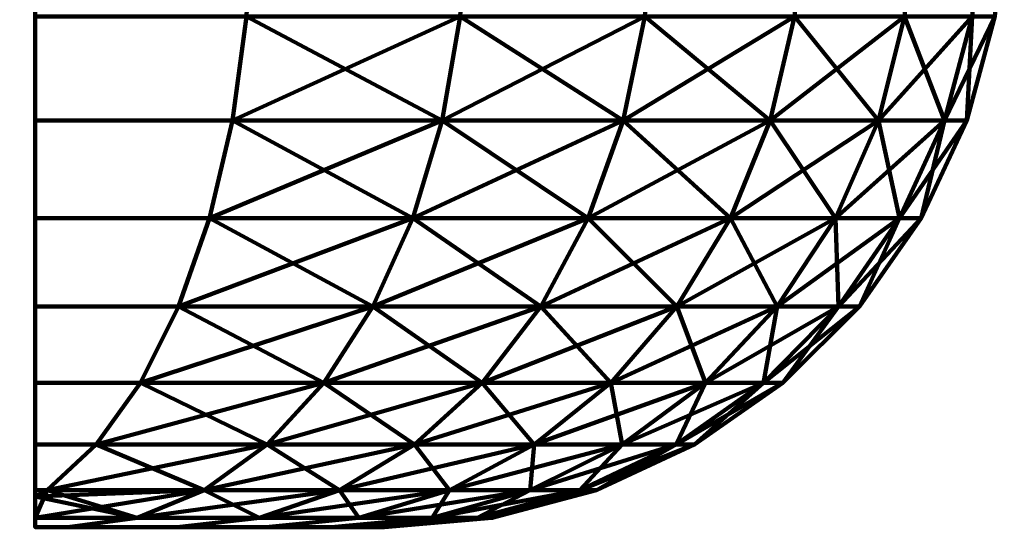
# Model space of a CAD drawing. Units: millimetres. Extents: x -309 to 309, y -25 to 2025.
# Drawn here: x -276 to -260, y -25 to -17 of the extents above; entities that cross this region are included whole.
import ezdxf

# ---------------------------------------------------------------- set-up
doc = ezdxf.new("R2010")
doc.units = ezdxf.units.MM
doc.layers.add('Vertikal', color=4, linetype='Continuous', lineweight=35)

msp = doc.modelspace()

# ---------------------------------------------------------------- meshes
at = {"layer": 'Vertikal', "color": 16, "lineweight": 80}
mesh = msp.add_polyface(dxfattribs=at)
corners = [(-275.4, -24.848, 271.006), (-273.748, -24.848, 272.163), (-274.868, -25, 273.498), (-275.4, -25, 273.126), (-274.868, -25, 295.502), (-273.748, -24.848, 296.837), (-275.4, -24.848, 297.994), (-275.4, -25, 295.874), (-275.4, -24.502, 299.569), (-275.202, -24.397, 299.911), (-275.4, -24.397, 300.003), (-275.4, -15, 261.737), (-275.4, -16.736, 261.905), (-275.4, -15, 307.263), (-275.4, -7.518, 287.236), (-275.4, -16.736, 307.095), (-275.4, -18.42, 262.402), (-275.4, -18.42, 306.598), (-275.4, -20, 263.215), (-275.4, -20, 305.785), (-275.4, -21.428, 264.318), (-275.4, -21.428, 304.682), (-275.4, -22.66, 265.678), (-275.4, -22.66, 303.322), (-275.4, -23.66, 267.254), (-275.4, -23.66, 301.746), (-275.4, -24.397, 268.997), (-275.4, -24.502, 269.431), (-292.8, -22.66, 303.322), (-292.8, -22.66, 265.678), (-292.8, -21.428, 264.318), (-292.8, -21.428, 304.682), (-292.8, -20, 263.215), (-292.8, -20, 305.785), (-292.8, -18.42, 262.402), (-292.8, -18.42, 306.598), (-292.8, -24.848, 271.006), (-292.8, -25, 295.874), (-292.8, -25, 273.126), (-274.41, -23.66, 267.716), (-275.202, -24.397, 269.089), (-274.41, -23.66, 301.284)]
mesh.append_faces([[corners[k] for k in face] for face in [(0, 1, 2, 3), (4, 5, 6, 7), (8, 9, 10), (6, 5, 9, 8), (24, 39, 40, 26), (26, 40, 27), (9, 41, 25, 10)]], dxfattribs={"color": 16})
mesh.append_faces([[corners[k] for k in face] for face in [(6, 3, 7), (36, 37, 38)]], dxfattribs={"vtx0": -1, "color": 16})
mesh.append_faces([[corners[k] for k in face] for face in [(13, 12, 15), (15, 16, 17), (17, 18, 19), (19, 20, 21), (21, 22, 23), (23, 24, 25), (25, 26, 10), (10, 27, 8), (8, 0, 6), (28, 30, 31), (31, 32, 33), (33, 34, 35)]], dxfattribs={"vtx0": -1, "vtx1": -1, "color": 16})
mesh.append_faces([[corners[k] for k in face] for face in [(11, 13, 14)]], dxfattribs={"vtx0": -1, "vtx1": -1, "vtx2": -1, "color": 16})
mesh.append_faces([[corners[k] for k in face] for face in [(15, 12, 16), (17, 16, 18), (19, 18, 20), (21, 20, 22), (23, 22, 24), (25, 24, 26), (10, 26, 27), (8, 27, 0), (6, 0, 3), (28, 29, 30), (31, 30, 32), (33, 32, 34)]], dxfattribs={"vtx0": -1, "vtx2": -1, "color": 16})
mesh.append_faces([[corners[k] for k in face] for face in [(11, 12, 13)]], dxfattribs={"vtx1": -1, "vtx2": -1, "color": 16})
mesh = msp.add_polyface(dxfattribs=at)
corners = [(-275.4, -25, -295.874), (-275.4, -24.848, -297.994), (-273.748, -24.848, -296.837), (-274.868, -25, -295.502), (-275.4, -24.397, -300.003), (-275.202, -24.397, -299.911), (-275.4, -24.502, -299.569), (-275.4, -15, -307.263), (-275.4, -16.736, -307.095), (-275.4, -15, -261.737), (-275.4, -7.518, -281.764), (-275.4, -16.736, -261.905), (-275.4, -18.42, -306.598), (-275.4, -18.42, -262.402), (-275.4, -20, -305.785), (-275.4, -20, -263.215), (-275.4, -21.428, -304.682), (-275.4, -21.428, -264.318), (-275.4, -22.66, -303.322), (-275.4, -22.66, -265.678), (-275.4, -23.66, -301.746), (-275.4, -23.66, -267.254), (-275.4, -24.397, -268.997), (-275.4, -24.502, -269.431), (-275.4, -24.848, -271.006), (-275.4, -25, -273.126), (-292.8, -23.66, -301.746), (-292.8, -24.397, -268.997), (-292.8, -24.397, -300.003), (-292.8, -24.502, -269.431), (-292.8, -24.502, -299.569), (-292.8, -24.848, -271.006), (-292.8, -24.848, -297.994), (-292.8, -25, -273.126), (-292.8, -25, -295.874), (-275.202, -24.397, -269.089), (-274.41, -23.66, -267.716), (-274.41, -23.66, -301.284)]
mesh.append_faces([[corners[k] for k in face] for face in [(0, 1, 2, 3), (4, 5, 6), (6, 5, 2, 1), (22, 35, 36, 21), (23, 35, 22), (4, 20, 37, 5)]], dxfattribs={"color": 16})
mesh.append_faces([[corners[k] for k in face] for face in [(24, 0, 25), (32, 33, 34), (24, 35, 23)]], dxfattribs={"vtx0": -1, "color": 16})
mesh.append_faces([[corners[k] for k in face] for face in [(9, 8, 11), (11, 12, 13), (13, 14, 15), (15, 16, 17), (17, 18, 19), (19, 20, 21), (21, 4, 22), (22, 6, 23), (23, 1, 24), (26, 27, 28), (28, 29, 30), (30, 31, 32)]], dxfattribs={"vtx0": -1, "vtx1": -1, "color": 16})
mesh.append_faces([[corners[k] for k in face] for face in [(7, 9, 10)]], dxfattribs={"vtx0": -1, "vtx1": -1, "vtx2": -1, "color": 16})
mesh.append_faces([[corners[k] for k in face] for face in [(11, 8, 12), (13, 12, 14), (15, 14, 16), (17, 16, 18), (19, 18, 20), (21, 20, 4), (22, 4, 6), (23, 6, 1), (24, 1, 0), (28, 27, 29), (30, 29, 31), (32, 31, 33)]], dxfattribs={"vtx0": -1, "vtx2": -1, "color": 16})
mesh.append_faces([[corners[k] for k in face] for face in [(7, 8, 9)]], dxfattribs={"vtx1": -1, "vtx2": -1, "color": 16})
mesh = msp.add_polyface(dxfattribs=at)
corners = [(-269.738, -25, 284.5), (-273.098, -25, 293.732), (-274.868, -25, 295.502), (-275.4, -25, 295.874), (-275.4, -25, 273.126), (-274.868, -25, 273.498), (-273.098, -25, 275.268), (-275.4, -15, 261.737), (-271.9, -15, 263.369), (-271.976, -16.736, 263.501), (-275.4, -16.736, 261.905), (-271.976, -16.736, 305.499), (-271.9, -15, 305.631), (-275.4, -15, 307.263), (-275.4, -16.736, 307.095), (-275.4, -24.502, 269.431), (-275.202, -24.397, 269.089), (-272.662, -24.397, 270.868), (-273.748, -24.848, 272.163), (-275.4, -24.848, 271.006), (-272.203, -18.42, 263.893), (-275.4, -18.42, 262.402), (-272.572, -20, 264.534), (-275.4, -20, 263.215), (-273.074, -21.428, 265.403), (-275.4, -21.428, 264.318), (-273.693, -22.66, 266.474), (-275.4, -22.66, 265.678), (-274.41, -23.66, 267.716), (-275.4, -23.66, 267.254), (-272.203, -18.42, 305.107), (-275.4, -18.42, 306.598), (-272.572, -20, 304.466), (-275.4, -20, 305.785), (-273.074, -21.428, 303.597), (-275.4, -21.428, 304.682), (-273.693, -22.66, 302.526), (-275.4, -22.66, 303.322), (-274.41, -23.66, 301.284), (-275.4, -23.66, 301.746), (-271.763, -24.848, 274.148), (-271.763, -24.848, 294.852), (-273.748, -24.848, 296.837), (-270.468, -24.397, 273.062), (-269.926, -21.428, 267.608), (-270.721, -22.66, 268.555), (-271.642, -23.66, 269.653), (-270.721, -22.66, 300.445), (-271.642, -23.66, 299.347), (-272.662, -24.397, 298.132), (-275.202, -24.397, 299.911)]
mesh.append_faces([[corners[k] for k in face] for face in [(7, 8, 9, 10), (11, 12, 13, 14), (10, 9, 20, 21), (21, 20, 22, 23), (23, 22, 24, 25), (25, 24, 26, 27), (27, 26, 28, 29), (30, 11, 14, 31), (32, 30, 31, 33), (34, 32, 33, 35), (36, 34, 35, 37), (38, 36, 37, 39), (5, 18, 40, 6), (1, 41, 42, 2), (42, 49, 50)]], dxfattribs={"color": 16})
mesh.append_faces([[corners[k] for k in face] for face in [(15, 18, 19)]], dxfattribs={"vtx0": -1, "color": 16})
mesh.append_faces([[corners[k] for k in face] for face in [(0, 1, 2), (0, 2, 3), (0, 3, 4), (0, 4, 5), (0, 5, 6), (15, 17, 18)]], dxfattribs={"vtx0": -1, "vtx2": -1, "color": 16})
mesh.append_faces([[corners[k] for k in face] for face in [(46, 28, 45), (17, 16, 46), (36, 47, 34), (38, 48, 36), (50, 49, 38), (42, 41, 49)]], dxfattribs={"vtx1": -1, "color": 16})
mesh.append_faces([[corners[k] for k in face] for face in [(15, 16, 17), (18, 17, 43), (26, 24, 44), (28, 26, 45), (16, 28, 46), (48, 47, 36), (49, 48, 38)]], dxfattribs={"vtx2": -1, "color": 16})
mesh = msp.add_polyface(dxfattribs=at)
corners = [(-269.956, -25, -282.006), (-273.098, -25, -275.268), (-274.868, -25, -273.498), (-275.4, -25, -273.126), (-275.4, -25, -295.874), (-274.868, -25, -295.502), (-273.098, -25, -293.732), (-273.748, -24.848, -272.163), (-275.4, -24.848, -271.006), (-275.4, -16.736, -261.905), (-271.976, -16.736, -263.501), (-271.9, -15, -263.369), (-275.4, -15, -261.737), (-275.4, -16.736, -307.095), (-275.4, -15, -307.263), (-271.9, -15, -305.631), (-271.976, -16.736, -305.499), (-272.662, -24.397, -270.868), (-275.202, -24.397, -269.089), (-275.4, -18.42, -262.402), (-272.203, -18.42, -263.893), (-275.4, -20, -263.215), (-272.572, -20, -264.534), (-275.4, -21.428, -264.318), (-273.074, -21.428, -265.403), (-275.4, -22.66, -265.678), (-273.693, -22.66, -266.474), (-275.4, -23.66, -267.254), (-274.41, -23.66, -267.716), (-275.4, -18.42, -306.598), (-272.203, -18.42, -305.107), (-275.4, -20, -305.785), (-272.572, -20, -304.466), (-275.4, -21.428, -304.682), (-273.074, -21.428, -303.597), (-275.4, -22.66, -303.322), (-273.693, -22.66, -302.526), (-275.4, -23.66, -301.746), (-274.41, -23.66, -301.284), (-271.763, -24.848, -274.148), (-273.748, -24.848, -296.837), (-271.763, -24.848, -294.852), (-270.468, -24.397, -273.062), (-269.926, -21.428, -267.608), (-270.721, -22.66, -268.555), (-271.642, -23.66, -269.653), (-270.721, -22.66, -300.445), (-271.642, -23.66, -299.347), (-272.662, -24.397, -298.132), (-275.202, -24.397, -299.911)]
mesh.append_faces([[corners[k] for k in face] for face in [(3, 2, 7, 8), (9, 10, 11, 12), (13, 14, 15, 16), (19, 20, 10, 9), (21, 22, 20, 19), (23, 24, 22, 21), (25, 26, 24, 23), (27, 28, 26, 25), (29, 13, 16, 30), (31, 29, 30, 32), (33, 31, 32, 34), (35, 33, 34, 36), (37, 35, 36, 38), (1, 39, 7, 2), (5, 40, 41, 6), (49, 48, 40)]], dxfattribs={"color": 16})
mesh.append_faces([[corners[k] for k in face] for face in [(44, 28, 45), (45, 18, 17), (34, 46, 36), (36, 47, 38), (38, 48, 49), (48, 41, 40)]], dxfattribs={"vtx0": -1, "color": 16})
mesh.append_faces([[corners[k] for k in face] for face in [(0, 1, 2), (0, 2, 3), (0, 3, 4), (0, 4, 5), (0, 5, 6), (8, 17, 18)]], dxfattribs={"vtx0": -1, "vtx2": -1, "color": 16})
mesh.append_faces([[corners[k] for k in face] for face in [(8, 7, 17), (42, 17, 7), (43, 24, 26), (44, 26, 28), (45, 28, 18), (36, 46, 47), (38, 47, 48)]], dxfattribs={"vtx2": -1, "color": 16})
mesh = msp.add_polyface(dxfattribs=at)
corners = [(-271.976, -16.736, 263.501), (-271.9, -15, 263.369), (-268.416, -15, 265.809), (-268.514, -16.736, 265.925), (-268.514, -16.736, 303.075), (-268.416, -15, 303.191), (-271.9, -15, 305.631), (-271.976, -16.736, 305.499), (-269.253, -23.66, 272.042), (-268.155, -22.66, 271.121), (-266.074, -22.66, 274.093), (-268.805, -18.42, 266.272), (-265.525, -16.736, 268.914), (-269.28, -20, 266.839), (-265.872, -18.42, 269.205), (-269.926, -21.428, 267.608), (-266.439, -20, 269.68), (-267.208, -21.428, 270.326), (-270.721, -22.66, 268.555), (-271.642, -23.66, 269.653), (-272.203, -18.42, 263.893), (-272.572, -20, 264.534), (-273.074, -21.428, 265.403), (-273.693, -22.66, 266.474), (-268.805, -18.42, 302.728), (-272.203, -18.42, 305.107), (-269.28, -20, 302.161), (-272.572, -20, 304.466), (-269.926, -21.428, 301.392), (-273.074, -21.428, 303.597), (-270.721, -22.66, 300.445), (-265.872, -18.42, 299.795), (-266.439, -20, 299.32), (-267.208, -21.428, 298.674), (-268.155, -22.66, 297.879), (-269.253, -23.66, 296.958), (-271.642, -23.66, 299.347), (-267.316, -23.66, 294.19), (-268.689, -24.397, 293.398)]
mesh.append_faces([[corners[k] for k in face] for face in [(0, 1, 2, 3), (4, 5, 6, 7)]], dxfattribs={"color": 16})
mesh.append_faces([[corners[k] for k in face] for face in [(17, 15, 16), (9, 18, 17), (8, 19, 9), (11, 20, 3), (13, 21, 11), (15, 22, 13), (18, 23, 15), (25, 24, 7), (27, 26, 25), (29, 28, 27), (24, 31, 4), (26, 32, 24), (28, 33, 26), (30, 34, 28), (36, 35, 30), (35, 37, 34)]], dxfattribs={"vtx1": -1, "color": 16})
mesh.append_faces([[corners[k] for k in face] for face in [(8, 9, 10), (11, 3, 12), (13, 11, 14), (15, 13, 16), (18, 15, 17), (19, 18, 9), (20, 0, 3), (21, 20, 11), (22, 21, 13), (24, 4, 7), (26, 24, 25), (28, 26, 27), (30, 28, 29), (33, 32, 26), (34, 33, 28), (35, 34, 30), (38, 37, 35)]], dxfattribs={"vtx2": -1, "color": 16})
mesh = msp.add_polyface(dxfattribs=at)
corners = [(-268.514, -16.736, -265.925), (-268.416, -15, -265.809), (-271.9, -15, -263.369), (-271.976, -16.736, -263.501), (-271.976, -16.736, -305.499), (-271.9, -15, -305.631), (-268.416, -15, -303.191), (-268.514, -16.736, -303.075), (-266.074, -22.66, -274.093), (-268.155, -22.66, -271.121), (-269.253, -23.66, -272.042), (-265.525, -16.736, -268.914), (-268.805, -18.42, -266.272), (-265.872, -18.42, -269.205), (-269.28, -20, -266.839), (-266.439, -20, -269.68), (-269.926, -21.428, -267.608), (-267.208, -21.428, -270.326), (-270.721, -22.66, -268.555), (-271.642, -23.66, -269.653), (-272.203, -18.42, -263.893), (-272.572, -20, -264.534), (-273.074, -21.428, -265.403), (-273.693, -22.66, -266.474), (-268.805, -18.42, -302.728), (-272.203, -18.42, -305.107), (-269.28, -20, -302.161), (-272.572, -20, -304.466), (-269.926, -21.428, -301.392), (-273.074, -21.428, -303.597), (-270.721, -22.66, -300.445), (-265.872, -18.42, -299.795), (-266.439, -20, -299.32), (-267.208, -21.428, -298.674), (-268.155, -22.66, -297.879), (-269.253, -23.66, -296.958), (-271.642, -23.66, -299.347), (-267.316, -23.66, -294.19), (-268.689, -24.397, -293.398)]
mesh.append_faces([[corners[k] for k in face] for face in [(0, 1, 2, 3), (4, 5, 6, 7)]], dxfattribs={"color": 16})
mesh.append_faces([[corners[k] for k in face] for face in [(15, 16, 17), (17, 18, 9), (9, 19, 10), (0, 20, 12), (12, 21, 14), (14, 22, 16), (16, 23, 18), (4, 24, 25), (25, 26, 27), (27, 28, 29), (7, 31, 24), (24, 32, 26), (26, 33, 28), (28, 34, 30), (30, 35, 36), (34, 37, 35)]], dxfattribs={"vtx0": -1, "color": 16})
mesh.append_faces([[corners[k] for k in face] for face in [(8, 9, 10), (11, 0, 12), (13, 12, 14), (15, 14, 16), (17, 16, 18), (9, 18, 19), (0, 3, 20), (12, 20, 21), (14, 21, 22), (4, 7, 24), (25, 24, 26), (27, 26, 28), (29, 28, 30), (26, 32, 33), (28, 33, 34), (30, 34, 35), (35, 37, 38)]], dxfattribs={"vtx2": -1, "color": 16})
mesh = msp.add_polyface(dxfattribs=at)
corners = [(-259.853, -16.736, 284.5), (-259.7, -15, 284.5), (-260.071, -15, 288.737), (-260.221, -16.736, 288.711), (-260.221, -16.736, 280.289), (-260.071, -15, 280.263), (-261.315, -16.736, 276.207), (-261.172, -15, 276.155), (-263.101, -16.736, 272.376), (-262.969, -15, 272.3), (-265.525, -16.736, 268.914), (-265.409, -15, 268.816), (-268.514, -16.736, 265.925), (-268.416, -15, 265.809), (-261.172, -15, 292.845), (-261.315, -16.736, 292.793), (-260.305, -18.42, 284.5), (-260.667, -18.42, 288.632), (-261.045, -20, 284.5), (-260.667, -18.42, 280.368), (-261.395, -20, 280.497), (-261.74, -18.42, 276.362), (-262.435, -20, 276.615), (-263.493, -18.42, 272.603), (-264.134, -20, 272.972), (-265.872, -18.42, 269.205), (-266.439, -20, 269.68), (-268.805, -18.42, 266.272), (-265.872, -18.42, 299.795), (-265.525, -16.736, 300.086), (-268.514, -16.736, 303.075), (-266.439, -20, 299.32), (-268.805, -18.42, 302.728), (-263.493, -18.42, 296.397), (-263.101, -16.736, 296.624), (-264.134, -20, 296.028), (-261.74, -18.42, 292.638), (-262.435, -20, 292.385), (-261.395, -20, 288.503)]
mesh.append_faces([[corners[k] for k in face] for face in [(0, 1, 2, 3), (4, 5, 1, 0), (6, 7, 5, 4), (8, 9, 7, 6), (10, 11, 9, 8), (12, 13, 11, 10), (3, 2, 14, 15)]], dxfattribs={"color": 16})
mesh.append_faces([[corners[k] for k in face] for face in [(17, 16, 3), (16, 19, 0), (19, 21, 4), (21, 23, 6), (23, 25, 8), (25, 27, 10), (28, 33, 29), (33, 36, 34), (36, 17, 15), (37, 38, 36)]], dxfattribs={"vtx1": -1, "color": 16})
mesh.append_faces([[corners[k] for k in face] for face in [(16, 0, 3), (18, 16, 17), (19, 4, 0), (20, 19, 16), (21, 6, 4), (22, 21, 19), (23, 8, 6), (24, 23, 21), (25, 10, 8), (26, 25, 23), (28, 29, 30), (31, 28, 32), (33, 34, 29), (35, 33, 28), (36, 15, 34), (37, 36, 33), (17, 3, 15), (38, 17, 36)]], dxfattribs={"vtx2": -1, "color": 16})
mesh = msp.add_polyface(dxfattribs=at)
corners = [(-260.221, -16.736, -288.711), (-260.071, -15, -288.737), (-259.7, -15, -284.5), (-259.853, -16.736, -284.5), (-260.071, -15, -280.263), (-260.221, -16.736, -280.289), (-261.172, -15, -276.155), (-261.315, -16.736, -276.207), (-262.969, -15, -272.3), (-263.101, -16.736, -272.376), (-265.409, -15, -268.816), (-265.525, -16.736, -268.914), (-268.416, -15, -265.809), (-268.514, -16.736, -265.925), (-261.315, -16.736, -292.793), (-261.172, -15, -292.845), (-260.305, -18.42, -284.5), (-260.667, -18.42, -288.632), (-261.045, -20, -284.5), (-260.667, -18.42, -280.368), (-261.395, -20, -280.497), (-261.74, -18.42, -276.362), (-262.435, -20, -276.615), (-263.493, -18.42, -272.603), (-264.134, -20, -272.972), (-265.872, -18.42, -269.205), (-266.439, -20, -269.68), (-268.805, -18.42, -266.272), (-268.514, -16.736, -303.075), (-265.525, -16.736, -300.086), (-265.872, -18.42, -299.795), (-268.805, -18.42, -302.728), (-266.439, -20, -299.32), (-263.101, -16.736, -296.624), (-263.493, -18.42, -296.397), (-264.134, -20, -296.028), (-261.74, -18.42, -292.638), (-262.435, -20, -292.385), (-261.395, -20, -288.503)]
mesh.append_faces([[corners[k] for k in face] for face in [(0, 1, 2, 3), (3, 2, 4, 5), (5, 4, 6, 7), (7, 6, 8, 9), (9, 8, 10, 11), (11, 10, 12, 13), (14, 15, 1, 0)]], dxfattribs={"color": 16})
mesh.append_faces([[corners[k] for k in face] for face in [(0, 16, 17), (3, 19, 16), (5, 21, 19), (7, 23, 21), (9, 25, 23), (11, 27, 25), (29, 34, 30), (33, 36, 34), (14, 17, 36), (36, 38, 37)]], dxfattribs={"vtx0": -1, "color": 16})
mesh.append_faces([[corners[k] for k in face] for face in [(0, 3, 16), (17, 16, 18), (3, 5, 19), (16, 19, 20), (5, 7, 21), (19, 21, 22), (7, 9, 23), (21, 23, 24), (9, 11, 25), (23, 25, 26), (28, 29, 30), (31, 30, 32), (29, 33, 34), (30, 34, 35), (33, 14, 36), (34, 36, 37), (14, 0, 17), (36, 17, 38)]], dxfattribs={"vtx2": -1, "color": 16})
mesh = msp.add_polyface(dxfattribs=at)
corners = [(-266.305, -24.397, 284.5), (-264.719, -23.66, 284.5), (-265.014, -23.66, 287.865), (-266.575, -24.397, 287.59), (-267.995, -24.848, 284.5), (-268.24, -24.848, 287.297), (-266.575, -24.397, 281.41), (-265.014, -23.66, 281.135), (-268.24, -24.848, 281.703), (-265.888, -23.66, 277.871), (-263.602, -22.66, 280.886), (-267.378, -24.397, 278.414), (-267.316, -23.66, 274.81), (-266.074, -22.66, 274.093), (-264.541, -22.66, 277.381), (-268.689, -24.397, 275.602), (-267.208, -21.428, 270.326), (-266.439, -20, 269.68), (-264.134, -20, 272.972), (-265.003, -21.428, 273.474), (-268.155, -22.66, 271.121), (-269.253, -23.66, 272.042), (-269.28, -20, 266.839), (-265.872, -18.42, 269.205), (-266.439, -20, 299.32), (-264.134, -20, 296.028), (-265.872, -18.42, 299.795), (-265.003, -21.428, 295.526), (-267.208, -21.428, 298.674), (-266.074, -22.66, 294.907), (-268.155, -22.66, 297.879), (-267.316, -23.66, 294.19), (-264.541, -22.66, 291.619), (-265.888, -23.66, 291.129), (-267.378, -24.397, 290.586)]
mesh.append_faces([[corners[k] for k in face] for face in [(3, 0, 2), (5, 4, 3), (0, 6, 1), (4, 8, 0), (7, 9, 10), (6, 11, 7), (9, 12, 14), (11, 15, 9), (19, 16, 18), (13, 20, 19), (12, 21, 13), (17, 22, 23), (24, 25, 26), (28, 27, 24), (30, 29, 28), (29, 32, 27), (31, 33, 29), (33, 2, 32), (34, 3, 33)]], dxfattribs={"vtx1": -1, "color": 16})
mesh.append_faces([[corners[k] for k in face] for face in [(0, 1, 2), (4, 0, 3), (6, 7, 1), (8, 6, 0), (11, 9, 7), (12, 13, 14), (15, 12, 9), (16, 17, 18), (20, 16, 19), (27, 25, 24), (29, 27, 28), (31, 29, 30), (33, 32, 29), (34, 33, 31), (3, 2, 33), (5, 3, 34)]], dxfattribs={"vtx2": -1, "color": 16})
mesh = msp.add_polyface(dxfattribs=at)
corners = [(-265.014, -23.66, -287.865), (-264.719, -23.66, -284.5), (-266.305, -24.397, -284.5), (-266.575, -24.397, -287.59), (-267.995, -24.848, -284.5), (-268.24, -24.848, -287.297), (-265.014, -23.66, -281.135), (-266.575, -24.397, -281.41), (-268.24, -24.848, -281.703), (-263.602, -22.66, -280.886), (-265.888, -23.66, -277.871), (-267.378, -24.397, -278.414), (-264.541, -22.66, -277.381), (-266.074, -22.66, -274.093), (-267.316, -23.66, -274.81), (-268.689, -24.397, -275.602), (-264.134, -20, -272.972), (-266.439, -20, -269.68), (-267.208, -21.428, -270.326), (-265.003, -21.428, -273.474), (-268.155, -22.66, -271.121), (-269.253, -23.66, -272.042), (-265.872, -18.42, -269.205), (-269.28, -20, -266.839), (-265.872, -18.42, -299.795), (-264.134, -20, -296.028), (-266.439, -20, -299.32), (-265.003, -21.428, -295.526), (-267.208, -21.428, -298.674), (-266.074, -22.66, -294.907), (-268.155, -22.66, -297.879), (-267.316, -23.66, -294.19), (-264.541, -22.66, -291.619), (-265.888, -23.66, -291.129), (-267.378, -24.397, -290.586)]
mesh.append_faces([[corners[k] for k in face] for face in [(0, 2, 3), (3, 4, 5), (1, 7, 2), (2, 8, 4), (9, 10, 6), (6, 11, 7), (12, 14, 10), (10, 15, 11), (16, 18, 19), (19, 20, 13), (13, 21, 14), (22, 23, 17), (24, 25, 26), (26, 27, 28), (28, 29, 30), (27, 32, 29), (29, 33, 31), (32, 0, 33), (33, 3, 34)]], dxfattribs={"vtx0": -1, "color": 16})
mesh.append_faces([[corners[k] for k in face] for face in [(0, 1, 2), (3, 2, 4), (1, 6, 7), (2, 7, 8), (6, 10, 11), (12, 13, 14), (10, 14, 15), (16, 17, 18), (19, 18, 20), (26, 25, 27), (28, 27, 29), (30, 29, 31), (29, 32, 33), (31, 33, 34), (33, 0, 3), (34, 3, 5)]], dxfattribs={"vtx2": -1, "color": 16})
mesh = msp.add_polyface(dxfattribs=at)
corners = [(-261.395, -20, 288.503), (-261.045, -20, 284.5), (-260.667, -18.42, 288.632), (-262.048, -21.428, 284.5), (-262.384, -21.428, 288.329), (-263.286, -22.66, 284.5), (-263.602, -22.66, 288.114), (-264.719, -23.66, 284.5), (-265.014, -23.66, 287.865), (-261.395, -20, 280.497), (-260.305, -18.42, 284.5), (-262.384, -21.428, 280.671), (-263.602, -22.66, 280.886), (-265.014, -23.66, 281.135), (-262.435, -20, 276.615), (-260.667, -18.42, 280.368), (-263.378, -21.428, 276.958), (-264.541, -22.66, 277.381), (-265.888, -23.66, 277.871), (-264.134, -20, 272.972), (-261.74, -18.42, 276.362), (-265.003, -21.428, 273.474), (-266.074, -22.66, 274.093), (-266.439, -20, 269.68), (-263.493, -18.42, 272.603), (-264.134, -20, 296.028), (-262.435, -20, 292.385), (-263.493, -18.42, 296.397), (-263.378, -21.428, 292.042), (-265.003, -21.428, 295.526), (-264.541, -22.66, 291.619)]
mesh.append_faces([[corners[k] for k in face] for face in [(0, 1, 2), (4, 3, 0), (6, 5, 4), (8, 7, 6), (1, 9, 10), (3, 11, 1), (5, 12, 3), (7, 13, 5), (9, 14, 15), (11, 16, 9), (12, 17, 11), (14, 19, 20), (16, 21, 14), (17, 22, 16), (19, 23, 24), (25, 26, 27), (29, 28, 25), (28, 4, 26), (30, 6, 28)]], dxfattribs={"vtx1": -1, "color": 16})
mesh.append_faces([[corners[k] for k in face] for face in [(3, 1, 0), (5, 3, 4), (7, 5, 6), (11, 9, 1), (12, 11, 3), (13, 12, 5), (16, 14, 9), (17, 16, 11), (18, 17, 12), (21, 19, 14), (22, 21, 16), (28, 26, 25), (30, 28, 29), (4, 0, 26), (6, 4, 28), (8, 6, 30)]], dxfattribs={"vtx2": -1, "color": 16})
mesh = msp.add_polyface(dxfattribs=at)
corners = [(-260.667, -18.42, -288.632), (-261.045, -20, -284.5), (-261.395, -20, -288.503), (-262.048, -21.428, -284.5), (-262.384, -21.428, -288.329), (-263.286, -22.66, -284.5), (-263.602, -22.66, -288.114), (-264.719, -23.66, -284.5), (-265.014, -23.66, -287.865), (-260.305, -18.42, -284.5), (-261.395, -20, -280.497), (-262.384, -21.428, -280.671), (-263.602, -22.66, -280.886), (-265.014, -23.66, -281.135), (-260.667, -18.42, -280.368), (-262.435, -20, -276.615), (-263.378, -21.428, -276.958), (-264.541, -22.66, -277.381), (-265.888, -23.66, -277.871), (-261.74, -18.42, -276.362), (-264.134, -20, -272.972), (-265.003, -21.428, -273.474), (-266.074, -22.66, -274.093), (-263.493, -18.42, -272.603), (-266.439, -20, -269.68), (-263.493, -18.42, -296.397), (-262.435, -20, -292.385), (-264.134, -20, -296.028), (-263.378, -21.428, -292.042), (-265.003, -21.428, -295.526), (-264.541, -22.66, -291.619)]
mesh.append_faces([[corners[k] for k in face] for face in [(0, 1, 2), (2, 3, 4), (4, 5, 6), (6, 7, 8), (9, 10, 1), (1, 11, 3), (3, 12, 5), (5, 13, 7), (14, 15, 10), (10, 16, 11), (11, 17, 12), (19, 20, 15), (15, 21, 16), (16, 22, 17), (23, 24, 20), (25, 26, 27), (27, 28, 29), (26, 4, 28), (28, 6, 30)]], dxfattribs={"vtx0": -1, "color": 16})
mesh.append_faces([[corners[k] for k in face] for face in [(2, 1, 3), (4, 3, 5), (6, 5, 7), (1, 10, 11), (3, 11, 12), (5, 12, 13), (10, 15, 16), (11, 16, 17), (12, 17, 18), (15, 20, 21), (16, 21, 22), (27, 26, 28), (29, 28, 30), (26, 2, 4), (28, 4, 6), (30, 6, 8)]], dxfattribs={"vtx2": -1, "color": 16})
mesh = msp.add_polyface(dxfattribs=at)
corners = [(-269.738, -25, 284.5), (-269.956, -25, 286.994), (-270.604, -25, 289.412), (-271.662, -25, 291.681), (-273.098, -25, 293.732), (-273.098, -25, 275.268), (-271.662, -25, 277.319), (-270.604, -25, 279.588), (-269.956, -25, 282.006), (-267.995, -24.848, 284.5), (-268.24, -24.848, 287.297), (-268.24, -24.848, 281.703), (-268.966, -24.848, 278.992), (-270.153, -24.848, 276.448), (-271.763, -24.848, 274.148), (-270.153, -24.848, 292.552), (-271.763, -24.848, 294.852), (-268.966, -24.848, 290.008), (-267.378, -24.397, 278.414), (-266.575, -24.397, 281.41), (-268.689, -24.397, 275.602), (-270.468, -24.397, 273.062), (-269.253, -23.66, 272.042), (-267.316, -23.66, 274.81), (-272.662, -24.397, 270.868), (-271.642, -23.66, 269.653), (-273.748, -24.848, 272.163), (-270.468, -24.397, 295.938), (-269.253, -23.66, 296.958), (-271.642, -23.66, 299.347), (-272.662, -24.397, 298.132), (-268.689, -24.397, 293.398), (-267.378, -24.397, 290.586), (-267.316, -23.66, 294.19)]
mesh.append_faces([[corners[k] for k in face] for face in [(0, 9, 10, 1), (8, 11, 9, 0), (7, 12, 11, 8), (6, 13, 12, 7), (5, 14, 13, 6), (3, 15, 16, 4), (2, 17, 15, 3), (1, 10, 17, 2)]], dxfattribs={"color": 16})
mesh.append_faces([[corners[k] for k in face] for face in [(0, 7, 8)]], dxfattribs={"vtx0": -1, "color": 16})
mesh.append_faces([[corners[k] for k in face] for face in [(0, 2, 3), (0, 3, 4), (0, 5, 6), (0, 6, 7)]], dxfattribs={"vtx0": -1, "vtx2": -1, "color": 16})
mesh.append_faces([[corners[k] for k in face] for face in [(11, 12, 19), (12, 13, 18), (20, 21, 23), (13, 14, 20), (21, 24, 22), (14, 26, 21), (30, 27, 29), (27, 31, 28), (16, 15, 27), (31, 32, 33), (15, 17, 31), (17, 10, 32)]], dxfattribs={"vtx1": -1, "color": 16})
mesh.append_faces([[corners[k] for k in face] for face in [(0, 1, 2), (12, 18, 19), (13, 20, 18), (21, 22, 23), (14, 21, 20), (24, 25, 22), (27, 28, 29), (16, 27, 30), (15, 31, 27), (17, 32, 31)]], dxfattribs={"vtx2": -1, "color": 16})
mesh = msp.add_polyface(dxfattribs=at)
corners = [(-269.956, -25, -282.006), (-270.604, -25, -279.588), (-271.662, -25, -277.319), (-273.098, -25, -275.268), (-273.098, -25, -293.732), (-271.662, -25, -291.681), (-270.604, -25, -289.412), (-269.956, -25, -286.994), (-269.738, -25, -284.5), (-268.24, -24.848, -287.297), (-267.995, -24.848, -284.5), (-268.24, -24.848, -281.703), (-268.966, -24.848, -278.992), (-270.153, -24.848, -276.448), (-271.763, -24.848, -274.148), (-271.763, -24.848, -294.852), (-270.153, -24.848, -292.552), (-268.966, -24.848, -290.008), (-266.575, -24.397, -281.41), (-267.378, -24.397, -278.414), (-268.689, -24.397, -275.602), (-267.316, -23.66, -274.81), (-269.253, -23.66, -272.042), (-270.468, -24.397, -273.062), (-271.642, -23.66, -269.653), (-272.662, -24.397, -270.868), (-273.748, -24.848, -272.163), (-271.642, -23.66, -299.347), (-269.253, -23.66, -296.958), (-270.468, -24.397, -295.938), (-272.662, -24.397, -298.132), (-268.689, -24.397, -293.398), (-267.316, -23.66, -294.19), (-267.378, -24.397, -290.586)]
mesh.append_faces([[corners[k] for k in face] for face in [(7, 9, 10, 8), (8, 10, 11, 0), (0, 11, 12, 1), (1, 12, 13, 2), (2, 13, 14, 3), (4, 15, 16, 5), (5, 16, 17, 6), (6, 17, 9, 7)]], dxfattribs={"color": 16})
mesh.append_faces([[corners[k] for k in face] for face in [(0, 7, 8), (18, 12, 11), (19, 13, 12), (21, 23, 20), (20, 14, 13), (22, 25, 23), (23, 26, 14), (27, 29, 30), (28, 31, 29), (29, 16, 15), (32, 33, 31), (31, 17, 16), (33, 9, 17)]], dxfattribs={"vtx0": -1, "color": 16})
mesh.append_faces([[corners[k] for k in face] for face in [(0, 2, 3), (0, 4, 5), (0, 5, 6), (0, 6, 7)]], dxfattribs={"vtx0": -1, "vtx2": -1, "color": 16})
mesh.append_faces([[corners[k] for k in face] for face in [(0, 1, 2), (18, 19, 12), (19, 20, 13), (21, 22, 23), (20, 23, 14), (22, 24, 25), (27, 28, 29), (30, 29, 15), (29, 31, 16), (31, 33, 17)]], dxfattribs={"vtx2": -1, "color": 16})

doc.saveas('drawing.dxf')
